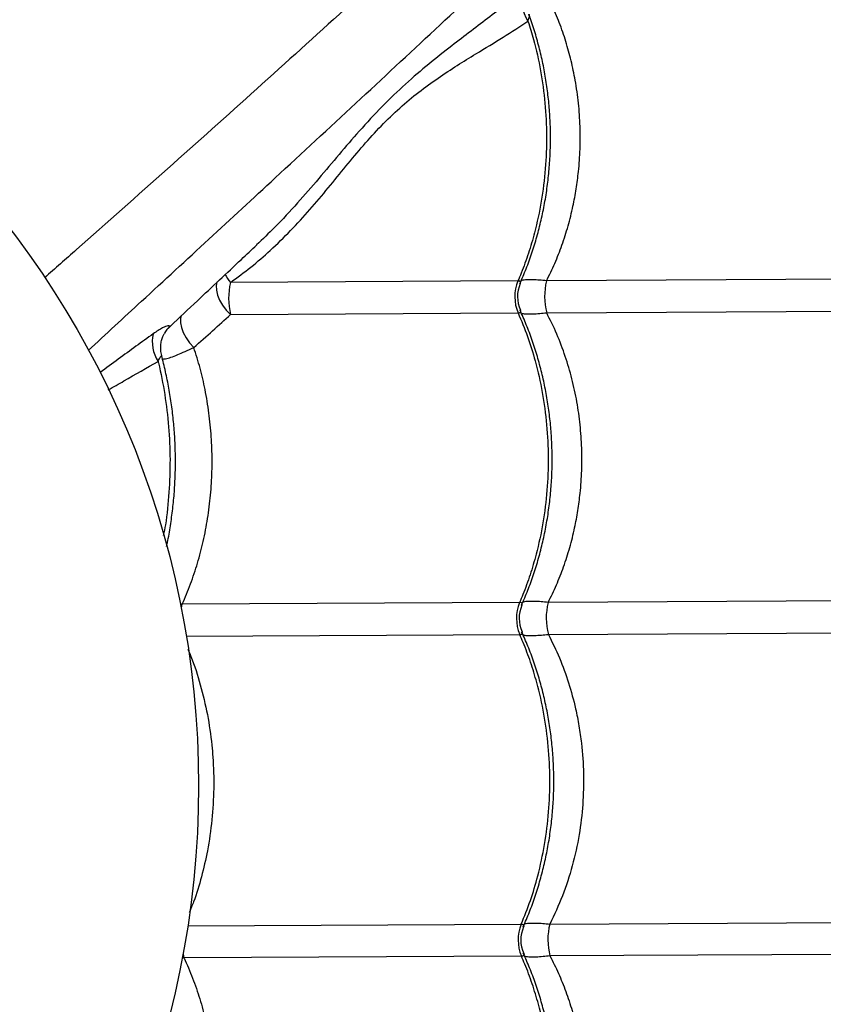
# Model space of a CAD drawing. Units: millimetres. Extents: x 56380.1 to 56395.3, y 33234.9 to 33252.6.
# Drawn here: x 56387.5 to 56387.8, y 33242.7 to 33243 of the extents above; entities that cross this region are included whole.
import ezdxf

# ---------------------------------------------------------------- set-up
doc = ezdxf.new("R2010")
doc.units = ezdxf.units.MM

msp = doc.modelspace()

# ---------------------------------------------------------------- linework, layer by layer
at = {"color": 7, "linetype": 'Continuous', "lineweight": 25}
for p, q in [((56387.76305785454, 33242.95346762861), (56387.66544225548, 33242.9529658272)), ((56387.6565481219, 33242.95292010614), (56387.56712241572, 33242.95246040558)), ((56387.56717339607, 33242.94254318125), (56387.65659910224, 33242.9430028818)), ((56387.66549323583, 33242.94304860287), (56387.76310883489, 33242.94355040427)), ((56387.54661076062, 33242.93669144306), (56387.54650570051, 33242.93650019926)), ((56387.55210210005, 33242.85238187108), (56387.5514687188, 33242.85243021007)), ((56387.65706217373, 33242.85292142739), (56387.55210210005, 33242.85238187108)), ((56387.76357190638, 33242.85346894986), (56387.66595630731, 33242.85296714846)), ((56387.66600728766, 33242.84304992412), (56387.76362288672, 33242.84355172553)), ((56387.55340434039, 33242.84247107895), (56387.65711315408, 33242.84300420306)), ((56387.55386741188, 33242.75238962455), (56387.65757622557, 33242.75292274865)), ((56387.66647035915, 33242.75296846971), (56387.76408595821, 33242.75347027112)), ((56387.55266713224, 33242.742465968), (56387.5519751952, 33242.74240599893)), ((56387.65762720592, 33242.74300552432), (56387.55266713224, 33242.742465968)), ((56387.76413693856, 33242.74355304678), (56387.6665213395, 33242.74305124537))]:
    msp.add_line(p, q, dxfattribs=at)
at = {"color": 7, "linetype": 'Continuous', "lineweight": 25, "flags": 128}
for points in [[(56387.56285932643, 33242.95265416092), (56387.56266976037, 33242.95147938181), (56387.56274262331, 33242.95002977768), (56387.56311427806, 33242.9484900793), (56387.5637713731, 33242.94691559963), (56387.56469030259, 33242.94536290113), (56387.5658380544, 33242.94388776379), (56387.56717339607, 33242.94254318125)], [(56387.55178290263, 33242.94214771136), (56387.55157079135, 33242.94123390496), (56387.55157468901, 33242.93990736648), (56387.55188082205, 33242.9384348969), (56387.55247744089, 33242.93687301057), (56387.55334164691, 33242.93528165371), (56387.55444027131, 33242.93372190364), (56387.55573114818, 33242.93225362457)], [(56387.55185401306, 33242.85103390243), (56387.55188191397, 33242.85121583926), (56387.55210210005, 33242.85238187108)], [(56387.55240520002, 33242.74381131486), (56387.55243496993, 33242.74362967449), (56387.55266713224, 33242.742465968)]]:
    msp.add_lwpolyline(points, dxfattribs=at)
at = {"color": 7, "linetype": 'Continuous', "lineweight": 25}
msp.add_circle((56387.27222125937, 33242.79598371564), 0.2849999999999992, dxfattribs=at)
for centre, radius, start, end in [((56387.66776020226, 33243.03937142473), 0.009879733421216324, 153.7688573671226, 215.1056255328678), ((56387.62099808728, 33242.99119319314), 0.06635372497549633, 213.0399837668167, 215.7134566833031), ((56387.58739165237, 33242.94760585814), 0.02084247070730666, 166.5311829280252, 194.0578798105353), ((56387.66841693175, 33242.94802237558), 0.01283964219776284, 157.5762351903047, 203.0128274181025), ((56387.66641085205, 33242.94801206316), 0.01000000018412294, 155.9285172013486, 204.6011185944011), ((56387.68448666664, 33242.94810498344), 0.01965495862849889, 165.681683782017, 194.907378946009), ((56387.55474639879, 33242.93209654095), 0.009343539682796687, 134.3965579811794, 150.542806323773), ((56387.5540284361, 33242.93399483475), 0.01119868295338623, 167.0473926741068, 212.7855394528702), ((56387.66893098358, 33242.84802369683), 0.01283964219775982, 157.5762351903047, 203.0128274181025), ((56387.68500071848, 33242.84810630469), 0.01965495862845839, 165.681683782017, 194.907378946009), ((56387.66692490388, 33242.84801338441), 0.01000000018412925, 155.9285172013486, 204.6011185944011), ((56387.66944503541, 33242.74802501809), 0.01283964219776844, 157.5762351903047, 203.0128274181025), ((56387.66743895572, 33242.74801470566), 0.01000000018412535, 155.9285172013486, 204.6011185944011), ((56387.68551477031, 33242.74810762595), 0.01965495862845725, 165.681683782017, 194.907378946009)]:
    msp.add_arc(centre, radius, start, end, dxfattribs=at)
for points, knots in [([(56387.97028760343, 33243.37121917817), (56387.96792501961, 33243.36962292845), (56387.96319701593, 33243.3664285129), (56387.9553723054, 33243.3607724164), (56387.94712152986, 33243.35460267364), (56387.93786665139, 33243.34748298099), (56387.92759708534, 33243.33937929411), (56387.91628397933, 33243.3301953403), (56387.90463381231, 33243.3204868186), (56387.89272399253, 33243.31030461909), (56387.87963508819, 33243.29883073256), (56387.8653915872, 33243.2859751147), (56387.85002142551, 33243.2716895538), (56387.83457877078, 33243.25699106212), (56387.81344355364, 33243.23633286356), (56387.78648762093, 33243.20988783393), (56387.75483318545, 33243.17935285658), (56387.72425237962, 33243.15016365772), (56387.69475521318, 33243.12232710317), (56387.66469753402, 33243.09427318941), (56387.63403318609, 33243.06597101151), (56387.60424373807, 33243.03878118), (56387.57540581168, 33243.01272762038), (56387.54760679456, 33242.98783952504), (56387.52549373638, 33242.96819686126), (56387.51260851486, 33242.95682885995), (56387.50929703832, 33242.95390730602)], [0, 0, 0, 0, 0.02278669438381183, 0.04560074172377229, 0.0684269618400055, 0.0912302737641858, 0.1187873245199041, 0.1463669990902749, 0.1739642413584727, 0.2015624384119116, 0.2291350377417792, 0.2634649150709847, 0.2978039189481646, 0.3321495963352579, 0.366488576002342, 0.4389596983401418, 0.5114297583680636, 0.57362561788277, 0.6358421894200423, 0.6980569351777859, 0.7602564930545974, 0.8224380786094675, 0.8755054857237825, 0.9285799825526064, 0.981645196257701, 1, 1, 1, 1]), ([(56387.52287459709, 33242.93126965516), (56387.52842857267, 33242.93639804282), (56387.54103977426, 33242.94804287807), (56387.5604322679, 33242.96593089685), (56387.58267820346, 33242.98647252545), (56387.606178591, 33243.00822936666), (56387.63086720983, 33243.03117557068), (56387.65517886807, 33243.05387952895), (56387.67909969996, 33243.0763480256), (56387.70523915259, 33243.10106188138), (56387.73348798192, 33243.12797693849), (56387.76377827667, 33243.15711630845), (56387.79017667532, 33243.18272118694), (56387.81292455698, 33243.20504789351), (56387.83214801944, 33243.22395143437), (56387.8512601247, 33243.24258092481), (56387.86388962362, 33243.25447762947), (56387.87020375802, 33243.26042540243)], [0, 0, 0, 0, 0.04344297315628612, 0.09864431070935704, 0.1538407961269891, 0.2217931982874452, 0.2897594966236706, 0.3577296795697603, 0.4256873799536166, 0.4934637353911528, 0.5836598639705401, 0.6738635041630496, 0.764064522576581, 0.8230527228427544, 0.8820476687286435, 0.9410295787121887, 1, 1, 1, 1]), ([(56387.65889790098, 33243.04373820256), (56387.65527181834, 33243.040874469), (56387.64982571931, 33243.03657336002), (56387.64198903348, 33243.03066858289), (56387.63563371874, 33243.0258167567), (56387.62880729295, 33243.02042950155), (56387.62153884235, 33243.01424448438), (56387.61431158407, 33243.00730619638), (56387.60744984989, 33242.99990871946), (56387.60094019613, 33242.9922804395), (56387.59462581322, 33242.98475061766), (56387.58800363662, 33242.97710694496), (56387.58159661759, 33242.97015906684), (56387.5771510461, 33242.96595107739), (56387.57525595499, 33242.96415726452)], [0, 0, 0, 0, 0.145309201563866, 0.2182433167679854, 0.2911749583174194, 0.3764726707880073, 0.4617435865479564, 0.5486892871657691, 0.6356204341044853, 0.7116308385824414, 0.7877419683765935, 0.8637902331264045, 0.9419354929261337, 1, 1, 1, 1]), ([(56387.66544225548, 33242.9529658272), (56387.66632037566, 33242.95476404927), (56387.66807660085, 33242.95836046233), (56387.67030219555, 33242.96408083802), (56387.6722053689, 33242.97002107792), (56387.67366146762, 33242.97586803426), (56387.67471875719, 33242.9815222748), (56387.67549753954, 33242.98744684482), (56387.67594762667, 33242.99394824281), (56387.67595354414, 33243.00105615627), (56387.6754580923, 33243.00821092871), (56387.67449756356, 33243.01503667178), (56387.6731579514, 33243.0214285704), (56387.67150034325, 33243.02741419635), (56387.66948677524, 33243.03329104911), (56387.66783215909, 33243.03705904312), (56387.66700484428, 33243.03894305543)], [0, 0, 0, 0, 0.06964579404765163, 0.1392903842400251, 0.2105255559099904, 0.2817598029747254, 0.3423641891370875, 0.4032321814101432, 0.4810453405102315, 0.5588583080466792, 0.6390273421915628, 0.7191969094472314, 0.7885949404059593, 0.8579936646997451, 0.9289962557888412, 1, 1, 1, 1]), ([(56387.56712241572, 33242.95246040558), (56387.56926353167, 33242.95402318618), (56387.57355597357, 33242.95715619953), (56387.57979831826, 33242.96258625676), (56387.58591456814, 33242.96857426609), (56387.5918954888, 33242.97511858042), (56387.59758097123, 33242.98187143612), (56387.60307914942, 33242.98864115871), (56387.6084923069, 33242.99516001395), (56387.61402003071, 33243.00130143553), (56387.61977010884, 33243.00682154999), (56387.62572126044, 33243.01174386636), (56387.63173190939, 33243.01607935767), (56387.63769773555, 33243.01998551431), (56387.64452556152, 33243.02420637038), (56387.6520568475, 33243.02874986685), (56387.6571374196, 33243.03204313085), (56387.65967765894, 33243.03368973256)], [0, 0, 0, 0, 0.05420759303399754, 0.1086736768643732, 0.1692808812581071, 0.2298918671455178, 0.2916282814781359, 0.3533548348944683, 0.4148661536769064, 0.4763537904632774, 0.5403102422281989, 0.6042976763187642, 0.6695417334539786, 0.7348730614044507, 0.8001766414678189, 0.9000901582662719, 1, 1, 1, 1]), ([(56387.65967765894, 33243.03368973256), (56387.66026672405, 33243.03181706738), (56387.661845483, 33243.02679811986), (56387.6637275664, 33243.01828583262), (56387.66509925441, 33243.00821743919), (56387.66559899219, 33242.99800741107), (56387.66520236423, 33242.98779355876), (56387.66394227293, 33242.97770414542), (56387.66206607562, 33242.96894196777), (56387.65987169023, 33242.96152810755), (56387.6580788314, 33242.95655913035), (56387.65689449889, 33242.95374356366), (56387.6565481219, 33242.95292010614)], [0, 0, 0, 0, 0.07241502639251393, 0.1940801910047905, 0.3161331206286132, 0.4377982666611168, 0.5594943168249661, 0.6815784485038129, 0.8032745172710188, 0.8847897114530933, 0.9663049082602226, 1, 1, 1, 1]), ([(56387.65715292632, 33242.95206762134), (56387.65782041343, 33242.9536134818), (56387.6591709343, 33242.95674120788), (56387.6609273255, 33242.96163306771), (56387.66248498804, 33242.96667264513), (56387.66380321182, 33242.97181638737), (56387.664881862, 33242.97703777151), (56387.66571518419, 33242.98231582849), (56387.66630062071, 33242.98762902204), (56387.66663634417, 33242.99295726211), (56387.6667214948, 33242.99827192072), (56387.66655807065, 33243.00355540349), (56387.66615189757, 33243.00880599743), (56387.66550467441, 33243.01403207686), (56387.66461424322, 33243.01922950783), (56387.66348755406, 33243.02438259237), (56387.66210586124, 33243.02945830668), (56387.66092444306, 33243.03327917097), (56387.6601329809, 33243.03535793202), (56387.65995756152, 33243.03581866784)], [0, 0, 0, 0, 0.06085155695240289, 0.1231204287656497, 0.1853606728422029, 0.2475027216721251, 0.309486561608314, 0.3712650392319904, 0.4328065808738903, 0.4940972079410985, 0.5551409706487148, 0.6156245651064532, 0.6759210665278786, 0.7365568802533116, 0.7975376753253124, 0.8588541622442561, 0.9204804077579162, 0.9823753075689173, 1, 1, 1, 1]), ([(56387.65967765894, 33243.03368973256), (56387.65979798932, 33243.0340981591), (56387.66005326583, 33243.03496462103), (56387.66025320216, 33243.03558128257), (56387.66005998593, 33243.03580432018), (56387.66002710926, 33243.03584227111)], [0, 0, 0, 0, 0.4252762474137564, 0.9022079826219753, 1, 1, 1, 1]), ([(56387.54847942302, 33242.93892270279), (56387.55126867648, 33242.94154661686), (56387.55865561142, 33242.94849567431), (56387.56760282841, 33242.95688194324), (56387.57371380073, 33242.96262135902), (56387.57530060267, 33242.96411168096)], [0, 0, 0, 0, 0.3099335780596715, 0.8208143197078358, 0.9999999999999999, 0.9999999999999999, 0.9999999999999999, 0.9999999999999999]), ([(56387.66544225548, 33242.9529658272), (56387.66470745266, 33242.95303993019), (56387.66316030906, 33242.95319595569), (56387.66109419226, 33242.95329764666), (56387.65924294802, 33242.9532760198), (56387.65805203089, 33242.95318690913), (56387.65763065388, 33242.95306378503), (56387.6575623673, 33242.95304383206)], [0, 0, 0, 0, 0.2149025097339707, 0.4524819840904946, 0.6900573526201818, 0.9497719990899597, 0.9999999999999999, 0.9999999999999999, 0.9999999999999999, 0.9999999999999999]), ([(56387.65723391781, 33242.95203606251), (56387.6572633433, 33242.95208383193), (56387.65744330044, 33242.95237597485), (56387.65739363047, 33242.95270623986), (56387.65700535545, 33242.95290921591), (56387.65667380844, 33242.95291711258), (56387.6565481219, 33242.95292010614)], [0, 0, 0, 0, 0.09398695608073582, 0.5747949957992381, 0.8388085403557348, 1, 1, 1, 1]), ([(56387.55573114818, 33242.93225362457), (56387.55771275423, 33242.93399623252), (56387.56168266846, 33242.93748734222), (56387.56534109479, 33242.94085600588), (56387.56717339607, 33242.94254318125)], [0, 0, 0, 0, 0.4991558862832794, 1, 1, 1, 1]), ([(56387.65659910224, 33242.9430028818), (56387.65660208139, 33242.94300284381), (56387.65681911161, 33242.94300007559), (56387.65710913898, 33242.94304140986), (56387.65744723725, 33242.94326283516), (56387.65748857021, 33242.94355664129), (56387.65730527148, 33242.9438472258), (56387.65727509852, 33242.94389505917)], [0, 0, 0, 0, 0.003581890041264899, 0.2609399980078237, 0.4248386746627562, 0.9053222057264985, 1, 1, 1, 1]), ([(56387.65659910224, 33242.9430028818), (56387.65760477448, 33242.94058471802), (56387.6596161189, 33242.93574839058), (56387.66217272155, 33242.92747879033), (56387.66425102203, 33242.91829306355), (56387.66561079206, 33242.90821718045), (56387.66611371696, 33242.89800915522), (56387.6657162349, 33242.88779476617), (56387.66445637385, 33242.87770549752), (56387.66258011903, 33242.86894328373), (56387.66038574397, 33242.86152943), (56387.65859288307, 33242.8565604515), (56387.65740855068, 33242.85374488489), (56387.65706217373, 33242.85292142739)], [0, 0, 0, 0, 0.08751096404230571, 0.175021922945529, 0.2832288219382937, 0.391780592444374, 0.4999874749126093, 0.6082218429822468, 0.7168013640578994, 0.8250357486730479, 0.8975339564496543, 0.9700321665609257, 1, 1, 1, 1]), ([(56387.65766697816, 33242.8520689426), (56387.65833446526, 33242.85361480305), (56387.65968498615, 33242.85674252914), (56387.66144137733, 33242.86163438897), (56387.66299903987, 33242.86667396639), (56387.66431726365, 33242.87181770862), (56387.66539591386, 33242.87703909277), (56387.66622923594, 33242.8823171497), (56387.66681467283, 33242.88763034347), (56387.66715039491, 33242.8929585827), (56387.66723555067, 33242.89827324446), (56387.66707210754, 33242.90355671557), (56387.6666660051, 33242.90880735289), (56387.66601851652, 33242.91403326932), (56387.66512908437, 33242.9192313138), (56387.66399863632, 33242.92438209005), (56387.66263107637, 33242.92946648315), (56387.66102423135, 33242.9344589666), (56387.65923104345, 33242.93928227397), (56387.65786213445, 33242.94235679207), (56387.65719211943, 33242.94386162062)], [0, 0, 0, 0, 0.0551177818611228, 0.1115193312253341, 0.1678949503188016, 0.2241816266727186, 0.280325001462448, 0.3362823643288651, 0.3920251166510194, 0.4475405969774228, 0.5028324738891313, 0.5576169647462027, 0.612231991522481, 0.6671543586938593, 0.7223892011338845, 0.7779281046516944, 0.8337475795715781, 0.8898103946736973, 0.9460674948720739, 1, 1, 1, 1]), ([(56387.65761381948, 33242.94288740405), (56387.65767614792, 33242.9428697933), (56387.65809665847, 33242.94275097908), (56387.65928406516, 33242.94267576021), (56387.66113884599, 33242.94267089521), (56387.66320468675, 33242.94279418299), (56387.66475938687, 33242.94296702027), (56387.66549323583, 33242.94304860287)], [0, 0, 0, 0, 0.0458585576166026, 0.3093933843188932, 0.5443659549296251, 0.784931790350465, 1, 1, 1, 1]), ([(56387.66595630731, 33242.85296714846), (56387.66683442749, 33242.85476537052), (56387.66859065268, 33242.85836178358), (56387.67081624738, 33242.86408215927), (56387.67271942073, 33242.87002239919), (56387.67417551948, 33242.87586935545), (56387.67523280894, 33242.88152359625), (56387.67601159172, 33242.88744816526), (56387.67646167678, 33242.89394956803), (56387.67646760244, 33242.90105746266), (56387.67597211919, 33242.90821230731), (56387.6749585529, 33242.91541551914), (56387.67342268099, 33242.92253994536), (56387.67133540467, 33242.92959530831), (56387.6687435039, 33242.93649333082), (56387.66657666943, 33242.94086349018), (56387.66549323583, 33242.94304860287)], [0, 0, 0, 0, 0.06613876805600068, 0.1322763928770753, 0.1999245051706281, 0.2675717394176081, 0.3251243812444177, 0.3829273552506824, 0.4568222192808674, 0.530716901393632, 0.6068490099737276, 0.6829816248197124, 0.7609587087917481, 0.8389371441525466, 0.9194673556142424, 1, 1, 1, 1]), ([(56387.54820946768, 33242.93877263753), (56387.54820066052, 33242.93884135072), (56387.54818267303, 33242.93898168861), (56387.54772725666, 33242.93896769998), (56387.54699934083, 33242.9387646609), (56387.5459547971, 33242.93831019081), (56387.5446481207, 33242.93758855406), (56387.54362958266, 33242.9368688076), (56387.54311469465, 33242.93650496373)], [0, 0, 0, 0, 0.1398859832343874, 0.2856991756797569, 0.4436951204278523, 0.6061476527412407, 0.8009010549787658, 1, 1, 1, 1]), ([(56387.54774697831, 33242.93818847588), (56387.54775067291, 33242.93819295668), (56387.54775752558, 33242.93820126758), (56387.5478671826, 33242.93832534263), (56387.54808577723, 33242.93856295429), (56387.54831283031, 33242.93877778679), (56387.54844868278, 33242.93890632733)], [0, 0, 0, 0, 0.2399832566468933, 0.4451160164090279, 0.6679967547897472, 1, 1, 1, 1]), ([(56387.54846281297, 33242.93894047097), (56387.54838269918, 33242.93885876646), (56387.5482007582, 33242.93867321293), (56387.54820634238, 33242.93873696007), (56387.54820946768, 33242.93877263753)], [0, 0, 0, 0, 0.4403284857354351, 1, 1, 1, 1]), ([(56387.54311469465, 33242.93650496373), (56387.53954478584, 33242.93391543396), (56387.5341874564, 33242.93002935037), (56387.52849492974, 33242.92587662658), (56387.52659567383, 33242.92449111085)], [0, 0, 0, 0, 0.6663597692521364, 1, 1, 1, 1]), ([(56387.54577991371, 33242.9297213286), (56387.5457732196, 33242.92973963279), (56387.54557776379, 33242.93027408185), (56387.54545804212, 33242.93137374058), (56387.54542976643, 33242.93293175794), (56387.54567339221, 33242.93438206268), (56387.546047899, 33242.93559083882), (56387.54638794361, 33242.93623909305), (56387.54652845494, 33242.93650696101)], [0, 0, 0, 0, 0.008087784007253733, 0.2361486122766719, 0.453746330675881, 0.66174276431, 0.8602272476982528, 1, 1, 1, 1]), ([(56387.54595911653, 33242.92869374464), (56387.54603066399, 33242.92867289029), (56387.5462525877, 33242.92860820488), (56387.54705877975, 33242.92873989658), (56387.5484985213, 33242.92915446474), (56387.55058036312, 33242.92995208942), (56387.55300196558, 33242.93098365109), (56387.55481332881, 33242.9318265347), (56387.55573114818, 33242.93225362457)], [0, 0, 0, 0, 0.06835607863781049, 0.2120248065681136, 0.4142911229022147, 0.6234765601339076, 0.8092152375155507, 1, 1, 1, 1]), ([(56387.55210210005, 33242.85238187108), (56387.55211281213, 33242.85240536798), (56387.55305240033, 33242.8544663515), (56387.55478531524, 33242.8586630293), (56387.55696498354, 33242.86518670182), (56387.55874644443, 33242.87199278566), (56387.56010256909, 33242.87905377836), (56387.56086263648, 33242.88512466261), (56387.56132369431, 33242.89119829198), (56387.56149329094, 33242.89726129275), (56387.56124048772, 33242.90456496793), (56387.56051610648, 33242.91188904957), (56387.55933038014, 33242.91900474303), (56387.55776519111, 33242.92583047228), (56387.55641068701, 33242.93010775963), (56387.55573114818, 33242.93225362457)], [0, 0, 0, 0, 0.0009950587049764692, 0.08727960135480574, 0.1731156240601485, 0.2589502270593113, 0.3473471767901307, 0.4357432277868605, 0.4804357735705742, 0.567133600458279, 0.6538314178768748, 0.7432326803587941, 0.8326346774416893, 0.9160347789306945, 1, 1, 1, 1]), ([(56387.54461366645, 33242.92793079217), (56387.54485085593, 33242.92841736339), (56387.54528378655, 33242.92930547861), (56387.54577354374, 33242.92973902539), (56387.54572541518, 33242.92970684353), (56387.54570991633, 33242.92969647999)], [0, 0, 0, 0, 0.4510110520525437, 0.8232089440531709, 1, 1, 1, 1]), ([(56387.54726316289, 33242.87040575827), (56387.54735342851, 33242.87080290606), (56387.54783181301, 33242.87290768691), (56387.5484901924, 33242.87680664648), (56387.54922342425, 33242.88207709456), (56387.54971986033, 33242.88738866978), (56387.54999996546, 33242.89271128133), (56387.55005731404, 33242.89801863716), (56387.54989542294, 33242.90329457295), (56387.54951956065, 33242.90853832568), (56387.54892876738, 33242.91375780141), (56387.54812931657, 33242.91895197552), (56387.54709664125, 33242.92408687607), (56387.54627742578, 33242.92767444607), (56387.5457454839, 33242.92950955031), (56387.54569270917, 33242.92969161368)], [0, 0, 0, 0, 0.0207700899331939, 0.1100761186918747, 0.1990626853051411, 0.2876899411474007, 0.3759438120887012, 0.4638316296165149, 0.5508759399050189, 0.6377513885112436, 0.7251234877096633, 0.8130030508040678, 0.9013788211377717, 0.9902156490728028, 1, 1, 1, 1]), ([(56387.52912161618, 33242.91904975601), (56387.5307621711, 33242.91998802389), (56387.53614011531, 33242.92306378332), (56387.54113941515, 33242.92593526378), (56387.54461366645, 33242.92793079217)], [0, 0, 0, 0, 0.3050524240003285, 1, 1, 1, 1]), ([(56387.54461366645, 33242.92793079217), (56387.54465348108, 33242.92776790347), (56387.54547504213, 33242.92440675177), (56387.54680810044, 33242.91768625224), (56387.54801319639, 33242.90761437724), (56387.54847243474, 33242.89740063362), (56387.54808826633, 33242.8872035054), (56387.54734372352, 33242.87927170551), (56387.54647594276, 33242.87488302727), (56387.54625463436, 33242.87376379139)], [0, 0, 0, 0, 0.009429233034190885, 0.1945689550498673, 0.380298744951227, 0.5654384386937821, 0.7506251597206278, 0.9364024302612597, 1, 1, 1, 1]), ([(56387.65774796964, 33242.85203738376), (56387.65777739513, 33242.85208515319), (56387.65795735227, 33242.85237729611), (56387.6579076823, 33242.85270756112), (56387.65751940729, 33242.85291053716), (56387.65718786028, 33242.85291843383), (56387.65706217373, 33242.85292142739)], [0, 0, 0, 0, 0.09398695608154983, 0.5747949957997525, 0.8388085403562496, 1, 1, 1, 1]), ([(56387.66595630731, 33242.85296714846), (56387.66522150449, 33242.85304125145), (56387.6636743609, 33242.85319727694), (56387.66160824409, 33242.85329896792), (56387.65975699986, 33242.85327734106), (56387.65856608273, 33242.85318823039), (56387.65814470572, 33242.85306510629), (56387.65807641913, 33242.85304515332)], [0, 0, 0, 0, 0.2149025097342664, 0.4524819840905583, 0.6900573526199509, 0.9497719990887401, 1, 1, 1, 1]), ([(56387.65711315408, 33242.84300420306), (56387.65711613322, 33242.84300416506), (56387.65733316344, 33242.84300139684), (56387.65762319069, 33242.84304273115), (56387.65796128956, 33242.84326415628), (56387.65800261941, 33242.8435579711), (56387.65781931278, 33242.84384856568), (56387.6577891335, 33242.84389640865)], [0, 0, 0, 0, 0.0035818225453054, 0.2609350809603398, 0.4248306691719504, 0.905305146195755, 1, 1, 1, 1]), ([(56387.65818110831, 33242.7520702669), (56387.65884894458, 33242.75361704646), (56387.66019977738, 33242.75674571836), (56387.66195639141, 33242.76163856895), (56387.66351391606, 33242.76667821419), (56387.6648320044, 33242.77182200701), (56387.6659105147, 33242.77704343008), (56387.66674369525, 33242.78232151314), (56387.66732898913, 33242.78763472124), (56387.66766456763, 33242.79296296304), (56387.66774957946, 33242.7982776081), (56387.66758599535, 33242.80356106114), (56387.66717975467, 33242.80881168024), (56387.66653212683, 33242.81403758586), (56387.66564255606, 33242.81923560898), (56387.66451196999, 33242.82438635226), (56387.66314427536, 33242.82947070163), (56387.66153729188, 33242.83446312445), (56387.65974433776, 33242.8392854503), (56387.65837575107, 33242.8423590296), (56387.65770609641, 33242.84386294361)], [0, 0, 0, 0, 0.05514962752770751, 0.1115511827219626, 0.1679267696240642, 0.2242133797836471, 0.2803566602462959, 0.3363139081031388, 0.3920565334222472, 0.4475718842948655, 0.5028636225268336, 0.5576477318052986, 0.6122629327493647, 0.6671854802287149, 0.7224205026464028, 0.7779595768798248, 0.8337792049233167, 0.8898421481591758, 0.9460993453704136, 1, 1, 1, 1]), ([(56387.65812666158, 33242.8428914255), (56387.6581957647, 33242.84287199306), (56387.6586189145, 33242.84275299942), (56387.65981142434, 33242.84267599178), (56387.66166288431, 33242.84267342577), (56387.66372782362, 33242.84279634609), (56387.66527328418, 33242.8429682702), (56387.66600728766, 33242.84304992412)], [0, 0, 0, 0, 0.05066784196239431, 0.310262214130398, 0.5477275610968427, 0.7851970119886666, 1, 1, 1, 1]), ([(56387.66600728766, 33242.84304992412), (56387.66719980049, 33242.84062721348), (56387.6695877591, 33242.83577583362), (56387.67239136414, 33242.82799923659), (56387.67433416149, 33242.82089208893), (56387.67557665343, 33242.81458603772), (56387.67653329694, 33242.80785854681), (56387.67707632321, 33242.79969231563), (56387.67683288301, 33242.79016827598), (56387.6757045822, 33242.78055977531), (56387.67359221064, 33242.77102808291), (56387.67058376498, 33242.76166090837), (56387.66783990966, 33242.75586260034), (56387.66647035915, 33242.75296846971)], [0, 0, 0, 0, 0.08912428122354918, 0.1784677609385726, 0.2675808458947329, 0.3252731820865966, 0.382965245806504, 0.4828672982016267, 0.5831016842002986, 0.6830053533312569, 0.7885343913141636, 0.894450399760761, 1, 1, 1, 1]), ([(56387.65757622557, 33242.75292274865), (56387.65855698376, 33242.75535112386), (56387.66051850007, 33242.76020787412), (56387.66298994867, 33242.7685033215), (56387.66497370176, 33242.77770992962), (56387.66622981077, 33242.78779925988), (56387.66662776139, 33242.79801191613), (56387.66612528722, 33242.80822167888), (56387.66476176598, 33242.8182974618), (56387.66279552687, 33242.82703992292), (56387.66052504669, 33242.83443082468), (56387.65868119496, 33242.83938110834), (56387.65746797861, 33242.84218435015), (56387.65711315408, 33242.84300420306)], [0, 0, 0, 0, 0.08751096404231302, 0.1750219229455309, 0.2832288219382927, 0.3917805924443746, 0.4999874749126046, 0.6082218429822415, 0.7168013640579038, 0.8250357486730449, 0.8975339564496448, 0.9700321665609218, 0.9999999999999999, 0.9999999999999999, 0.9999999999999999, 0.9999999999999999]), ([(56387.55386357661, 33242.83844769213), (56387.554193731, 33242.83768710469), (56387.55573167769, 33242.83414408669), (56387.55787097333, 33242.82736864345), (56387.56007955881, 33242.81815104584), (56387.56118377027, 33242.8105748763), (56387.5618464962, 33242.80290259122), (56387.56205190651, 33242.79511828675), (56387.56148384757, 33242.78534956876), (56387.56017145037, 33242.77614908485), (56387.55818384238, 33242.76765249737), (56387.55626460646, 33242.76123221848), (56387.55477853065, 33242.75767727058), (56387.5543227328, 33242.75658692406)], [0, 0, 0, 0, 0.03091043668432803, 0.1439890100263231, 0.2574325228838245, 0.3704985319446114, 0.4140655300367633, 0.5283414022755405, 0.6430094173631399, 0.7572889952762996, 0.8565144575071955, 0.9559912079881836, 1, 1, 1, 1]), ([(56387.65757622557, 33242.75292274865), (56387.65757920416, 33242.75292281728), (56387.65779619444, 33242.75292781661), (56387.65808663642, 33242.75288946775), (56387.65842696904, 33242.75267152287), (56387.65847144457, 33242.7523785154), (56387.65829146313, 33242.75208647849), (56387.65826203885, 33242.75203873481)], [0, 0, 0, 0, 0.003584664723489019, 0.261142133096688, 0.425167772551614, 0.9060235063483764, 1, 1, 1, 1]), ([(56387.6585916551, 33242.75304919296), (56387.65865318281, 33242.75306725344), (56387.65907192421, 33242.75319016829), (56387.66025775832, 33242.75327743525), (56387.6621122967, 33242.75330139599), (56387.66417931969, 33242.75319934655), (56387.66573571162, 33242.75304250296), (56387.66647035915, 33242.75296846971)], [0, 0, 0, 0, 0.04541332692395928, 0.309071126791035, 0.5441533425716614, 0.7848314331456412, 1, 1, 1, 1]), ([(56387.55266713224, 33242.742465968), (56387.55267808531, 33242.74244258248), (56387.55363881263, 33242.7403913677), (56387.55541478158, 33242.73621272761), (56387.55766140391, 33242.72971180882), (56387.55951274333, 33242.72292439971), (56387.56094138968, 33242.71587772236), (56387.56176383106, 33242.70981497313), (56387.5622873069, 33242.70374640484), (56387.56251922769, 33242.69768546811), (56387.56234152618, 33242.69037957989), (56387.56169248139, 33242.68304843803), (56387.56057997345, 33242.67592093029), (56387.55908504178, 33242.66907947023), (56387.55777458363, 33242.66478848341), (56387.55711714214, 33242.6626357456)], [0, 0, 0, 0, 0.0009950587049835067, 0.08727960135480722, 0.1731156240601456, 0.2589502270593181, 0.3473471767901357, 0.4357432277868595, 0.4804357735705648, 0.5671336004582729, 0.653831417876867, 0.7432326803587828, 0.8326346774416814, 0.9160347789306896, 1, 1, 1, 1]), ([(56387.65830318533, 33242.74389772991), (56387.65833335945, 33242.74384987103), (56387.65851663473, 33242.74355917989), (56387.65847050401, 33242.74322806211), (56387.65808429994, 33242.74302111576), (56387.6577528541, 33242.74300981016), (56387.65762720592, 33242.74300552432)], [0, 0, 0, 0, 0.09468734063037162, 0.5751236963820131, 0.8389331478422751, 1, 1, 1, 1]), ([(56387.6580902774, 33242.65292406991), (56387.65907103559, 33242.65535244511), (56387.6610325519, 33242.66020919538), (56387.6635040005, 33242.66850464275), (56387.66548775359, 33242.67771125088), (56387.6667438626, 33242.68780058113), (56387.66714181323, 33242.69801323739), (56387.66663933906, 33242.70822300014), (56387.66527581782, 33242.71829878306), (56387.6633095787, 33242.72704124418), (56387.66103909852, 33242.73443214593), (56387.65919524679, 33242.7393824296), (56387.65798203045, 33242.74218567141), (56387.65762720592, 33242.74300552432)], [0, 0, 0, 0, 0.08751096404231443, 0.1750219229455321, 0.2832288219383027, 0.3917805924443755, 0.4999874749126147, 0.6082218429822516, 0.7168013640579027, 0.8250357486730543, 0.8975339564496554, 0.9700321665609238, 1, 1, 1, 1]), ([(56387.65869516014, 33242.65207158815), (56387.65936299641, 33242.65361836772), (56387.66071382922, 33242.65674703962), (56387.66247044324, 33242.66163989021), (56387.6640279679, 33242.66667953545), (56387.66534605624, 33242.67182332827), (56387.66642456653, 33242.67704475134), (56387.66725774708, 33242.6823228344), (56387.66784304097, 33242.6876360425), (56387.66817861946, 33242.69296428429), (56387.66826363129, 33242.69827892935), (56387.66810004718, 33242.7035623824), (56387.6676938065, 33242.7088130015), (56387.66704617866, 33242.71403890711), (56387.66615660789, 33242.71923693023), (56387.66502602182, 33242.72438767351), (56387.6636583272, 33242.72947202288), (56387.66205134372, 33242.7344644457), (56387.66025838959, 33242.73928677155), (56387.6588898029, 33242.74236035086), (56387.65822014825, 33242.74386426486)], [0, 0, 0, 0, 0.05514962752763573, 0.1115511827218611, 0.1679267696239476, 0.2242133797835256, 0.2803566602461776, 0.3363139081029928, 0.3920565334221314, 0.4475718842947513, 0.5028636225267202, 0.5576477318051859, 0.6122629327492337, 0.6671854802285646, 0.7224205026462794, 0.7779595768796899, 0.8337792049231803, 0.8898421481590573, 0.9460993453702696, 1, 1, 1, 1]), ([(56387.6665213395, 33242.74305124537), (56387.6657874466, 33242.74296964787), (56387.66425172518, 33242.74279889949), (56387.66218306422, 33242.74267416325), (56387.66034167442, 33242.74267739331), (56387.65913797505, 33242.74275307792), (56387.65871485382, 33242.74287246959), (56387.65864039635, 33242.74289347917)], [0, 0, 0, 0, 0.2147110101923739, 0.4492975731887228, 0.6894595621426796, 0.9453535932738422, 1, 1, 1, 1]), ([(56387.6665213395, 33242.74305124537), (56387.66741790061, 33242.74126214621), (56387.66921100735, 33242.7376839788), (56387.67149529504, 33242.73198678654), (56387.67345943882, 33242.72606642691), (56387.6749755726, 33242.72023474966), (56387.67609093687, 33242.71459167758), (56387.67693058839, 33242.70867542827), (56387.67744748994, 33242.70217899638), (56387.67752649086, 33242.69507153832), (56387.67710459204, 33242.68791197779), (56387.67616513483, 33242.68069872628), (56387.6747025896, 33242.67355888644), (56387.67268795908, 33242.66648243727), (56387.67016711317, 33242.65955813225), (56387.6680453224, 33242.65516592684), (56387.66698441099, 33242.65296979096)], [0, 0, 0, 0, 0.06613876805600757, 0.132276392877076, 0.1999245051706317, 0.2675717394176093, 0.3251243812444131, 0.3829273552506811, 0.4568222192808741, 0.5307169013936318, 0.6068490099737246, 0.6829816248197098, 0.7609587087917575, 0.838937144152554, 0.9194673556142517, 1, 1, 1, 1])]:
    msp.add_open_spline(points, degree=3, knots=knots, dxfattribs=at)

doc.saveas('drawing.dxf')
